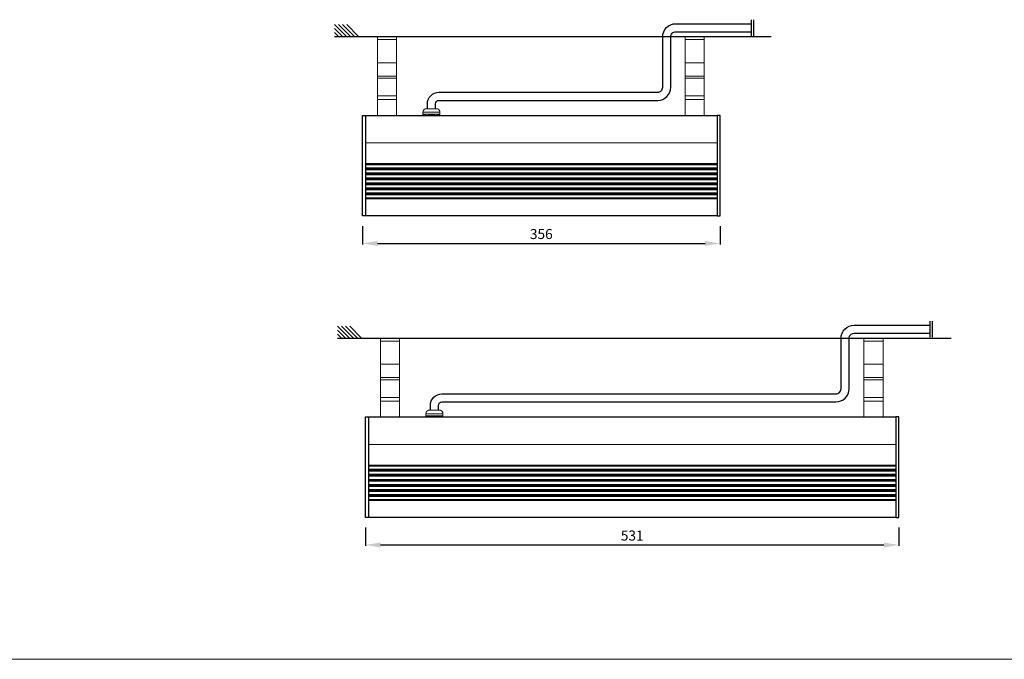
# Model space of a CAD drawing. Units: millimetres. Extents: x 157 to 6602, y 104 to 1325.
# Drawn here: x 4633 to 5613, y 204 to 840 of the extents above; entities that cross this region are included whole.
import ezdxf

# ---------------------------------------------------------------- set-up
doc = ezdxf.new("R2010")
doc.units = ezdxf.units.MM
for name, color, linetype in [('AR-CTA', 8, 'Continuous'), ('AR-VIS-01', 1, 'Continuous'), ('AR-VIS-02', 2, 'Continuous'), ('AR-VIS-08', 8, 'Continuous')]:
    doc.layers.add(name, color=color, linetype=linetype)
doc.layers.add('Cotas', color=8, linetype='Continuous', lineweight=9)
doc.styles.get("Standard").update_dxf_attribs({"font": 'Arial.ttf'})
doc.dimstyles.new('Cota Manuais', dxfattribs={"dimtxt": 10, "dimasz": 5, "dimexe": 1, "dimexo": 10, "dimgap": 3, "dimtad": 1, "dimdec": 0, "dimtxsty": 'Standard', "dimcen": 3, "dimclre": 256, "dimadec": 0, "dimazin": 0, "dimtfac": 1, "dimtdec": 0, "dimtmove": 0, "dimatfit": 3, "dimfxl": 0, "dimarcsym": 0})

# ---------------------------------------------------------------- blocks, each defined once
blk = doc.blocks.new('*D48')
at = {"layer": 'Cotas', "lineweight": -2}
for p, q in [((4973.94, 634.85), (4973.94, 616.52)), ((5329.94, 634.85), (5329.94, 616.52))]:
    blk.add_line(p, q, dxfattribs=at)
at = {"layer": 'Cotas', "color": 0, "lineweight": -2}
blk.add_line((4988.94, 617.52), (5314.94, 617.52), dxfattribs=at)
at = {"layer": 'Cotas', "color": 0}
for points in [[(4988.94, 620.02), (4988.94, 615.02), (4973.94, 617.52)], [(5314.94, 620.02), (5314.94, 615.02), (5329.94, 617.52)]]:
    blk.add_solid(points, dxfattribs=at)
at = {"layer": 'Defpoints', "color": 0}
for p in [(4973.94, 644.85), (5329.94, 644.85), (5329.94, 617.52)]:
    blk.add_point(p, dxfattribs=at)
at = {"layer": 'Cotas', "color": 0, "insert": (5151.94, 625.59), "char_height": 10, "attachment_point": 5}
blk.add_mtext('356', dxfattribs=at)
blk = doc.blocks.new('*D53')
at = {"layer": 'Cotas', "lineweight": -2}
for p, q in [((4976.94, 334.85), (4976.94, 316.52)), ((5507.94, 334.85), (5507.94, 316.52))]:
    blk.add_line(p, q, dxfattribs=at)
at = {"layer": 'Cotas', "color": 0, "lineweight": -2}
blk.add_line((4991.94, 317.52), (5492.94, 317.52), dxfattribs=at)
at = {"layer": 'Cotas', "color": 0}
for points in [[(4991.94, 320.02), (4991.94, 315.02), (4976.94, 317.52)], [(5492.94, 320.02), (5492.94, 315.02), (5507.94, 317.52)]]:
    blk.add_solid(points, dxfattribs=at)
at = {"layer": 'Defpoints', "color": 0}
for p in [(4976.94, 344.85), (5507.94, 344.85), (5507.94, 317.52)]:
    blk.add_point(p, dxfattribs=at)
at = {"layer": 'Cotas', "color": 0, "insert": (5242.44, 325.59), "char_height": 10, "attachment_point": 5}
blk.add_mtext('531', dxfattribs=at)
blk = doc.blocks.new('GALILEO PROFILE (2x)-lateral')
at = {"layer": 'AR-VIS-01', "linetype": 'Continuous', "lineweight": 0, "extrusion": (-1, 2.83277e-16, 2.22045e-16)}
for p, q in [((43105.85, 1178), (43086.85, 1178)), ((43105.85, 1175), (43105.85, 1178)), ((43412.21, 1178), (43393.21, 1178)), ((43393.21, 1178), (43393.21, 1175)), ((43412.21, 1175), (43412.21, 1178)), ((43105.85, 1175), (43086.85, 1175)), ((43105.85, 1175), (43105.85, 1152)), ((43412.21, 1175), (43393.21, 1175)), ((43393.21, 1152), (43393.21, 1175)), ((43412.21, 1175), (43412.21, 1152)), ((43105.85, 1152), (43086.85, 1152)), ((43105.85, 1152), (43105.85, 1138.65)), ((43412.21, 1152), (43393.21, 1152)), ((43393.21, 1138.65), (43393.21, 1152)), ((43412.21, 1152), (43412.21, 1138.65)), ((43105.85, 1138.65), (43086.85, 1138.65)), ((43105.85, 1138.65), (43105.85, 1136.53)), ((43412.21, 1138.65), (43393.21, 1138.65)), ((43393.21, 1136.53), (43393.21, 1138.65)), ((43412.21, 1138.65), (43412.21, 1136.53)), ((43105.85, 1136.53), (43086.85, 1136.53)), ((43105.85, 1136.53), (43105.85, 1118.87)), ((43412.21, 1136.53), (43393.21, 1136.53)), ((43393.21, 1118.87), (43393.21, 1136.53)), ((43412.21, 1136.53), (43412.21, 1118.87)), ((43105.85, 1118.87), (43086.85, 1118.87)), ((43105.85, 1115.34), (43105.85, 1118.87)), ((43412.21, 1118.87), (43393.21, 1118.87)), ((43393.21, 1118.87), (43393.21, 1115.34)), ((43412.21, 1115.34), (43412.21, 1118.87)), ((43105.85, 1115.34), (43086.85, 1115.34)), ((43105.85, 1115.34), (43105.85, 1099.49)), ((43412.21, 1115.34), (43393.21, 1115.34)), ((43393.21, 1099.49), (43393.21, 1115.34)), ((43412.21, 1115.34), (43412.21, 1099.49)), ((43136.41, 1100.61), (43132.16, 1100.61)), ((43132.84, 1100.39), (43132.16, 1100.39)), ((43132.16, 1099.49), (43132.16, 1100.39)), ((43149.06, 1102.79), (43132.26, 1102.79)), ((43132.26, 1100.61), (43132.26, 1102.79)), ((43132.84, 1100.39), (43132.84, 1099.49)), ((43146.67, 1106.11), (43134.66, 1106.11)), ((43144.91, 1100.61), (43136.41, 1100.61)), ((43139.99, 1099.49), (43139.99, 1100.39)), ((43141.34, 1100.39), (43139.99, 1100.39)), ((43141.34, 1100.39), (43141.34, 1099.49)), ((43149.16, 1100.61), (43144.91, 1100.61)), ((43148.49, 1099.49), (43148.49, 1100.39)), ((43149.16, 1100.39), (43148.49, 1100.39)), ((43149.06, 1100.61), (43149.06, 1102.79)), ((43149.16, 1100.39), (43149.16, 1099.49)), ((43425.04, 1072.11), (43075.04, 1072.11)), ((43425.04, 1051.62), (43075.04, 1051.62)), ((43425.04, 1050.54), (43075.04, 1050.54)), ((43425.04, 1050.47), (43075.04, 1050.47)), ((43425.04, 1047.44), (43075.04, 1047.44)), ((43425.04, 1047.36), (43075.04, 1047.36)), ((43425.04, 1046.56), (43075.04, 1046.56)), ((43425.04, 1046.5), (43075.04, 1046.5)), ((43425.04, 1045.54), (43075.04, 1045.54)), ((43425.04, 1045.47), (43075.04, 1045.47)), ((43425.04, 1042.44), (43075.04, 1042.44)), ((43425.04, 1042.36), (43075.04, 1042.36)), ((43425.04, 1041.56), (43075.04, 1041.56)), ((43425.04, 1041.5), (43075.04, 1041.5)), ((43425.04, 1040.54), (43075.04, 1040.54)), ((43425.04, 1040.47), (43075.04, 1040.47)), ((43425.04, 1037.44), (43075.04, 1037.44)), ((43425.04, 1037.36), (43075.04, 1037.36)), ((43425.04, 1036.56), (43075.04, 1036.56)), ((43425.04, 1036.5), (43075.04, 1036.5)), ((43425.04, 1035.54), (43075.04, 1035.54)), ((43425.04, 1035.47), (43075.04, 1035.47)), ((43425.04, 1032.44), (43075.04, 1032.44)), ((43425.04, 1032.36), (43075.04, 1032.36)), ((43425.04, 1031.56), (43075.04, 1031.56)), ((43425.04, 1031.5), (43075.04, 1031.5)), ((43425.04, 1030.54), (43075.04, 1030.54)), ((43425.04, 1030.47), (43075.04, 1030.47)), ((43425.04, 1027.44), (43075.04, 1027.44)), ((43425.04, 1027.36), (43075.04, 1027.36)), ((43425.04, 1026.56), (43075.04, 1026.56)), ((43425.04, 1026.5), (43075.04, 1026.5)), ((43425.04, 1025.54), (43075.04, 1025.54)), ((43425.04, 1025.47), (43075.04, 1025.47)), ((43425.04, 1022.44), (43075.04, 1022.44)), ((43425.04, 1022.36), (43075.04, 1022.36)), ((43425.04, 1021.56), (43075.04, 1021.56)), ((43425.04, 1021.5), (43075.04, 1021.5)), ((43425.04, 1020.54), (43075.04, 1020.54)), ((43425.04, 1020.47), (43075.04, 1020.47)), ((43425.04, 1017.44), (43075.04, 1017.44)), ((43425.04, 1017.36), (43075.04, 1017.36)), ((43425.04, 1016.45), (43075.04, 1016.45))]:
    blk.add_line(p, q, dxfattribs=at)
at = {"layer": 'AR-VIS-01', "linetype": 'Continuous', "lineweight": 0}
blk.add_line((43086.85, 1178), (43086.85, 1099.49), dxfattribs=at)
at = {"layer": 'AR-VIS-01', "linetype": 'Continuous', "lineweight": 0, "extrusion": (-2.22045e-16, 6.29001e-32, -1)}
for centre, start, end in [((-43135.76, 1102.79), 0, 71.54479), ((-43145.56, 1102.79), 108.45521, 180)]:
    blk.add_arc(centre, 3.5, start, end, dxfattribs=at)
at = {"layer": 'AR-VIS-01', "linetype": 'Continuous', "lineweight": 0}
for points in [[(43132.16, 1100.39), (43132.16, 1100.53), (43132.16, 1100.61), (43132.16, 1100.61)], [(43136.41, 1100.61), (43135.22, 1100.61), (43134.03, 1100.53), (43132.84, 1100.39)], [(43139.99, 1100.39), (43138.8, 1100.53), (43137.61, 1100.61), (43136.41, 1100.61)], [(43144.91, 1100.61), (43143.72, 1100.61), (43142.53, 1100.53), (43141.34, 1100.39)], [(43148.49, 1100.39), (43147.3, 1100.53), (43146.11, 1100.61), (43144.91, 1100.61)], [(43149.16, 1100.61), (43149.16, 1100.61), (43149.16, 1100.53), (43149.16, 1100.39)]]:
    blk.add_open_spline(points, degree=3, dxfattribs=at)
at = {"layer": 'AR-VIS-02'}
for points in [[(43075.04, 1099.49), (43075.04, 999.49), (43072.04, 999.49), (43072.04, 1099.49)], [(43425.04, 1099.49), (43425.04, 999.49), (43428.04, 999.49), (43428.04, 1099.49)]]:
    blk.add_lwpolyline(points, close=True, dxfattribs=at)
for points in [[(43075.04, 1099.49), (43425.04, 1099.49)], [(43425.04, 999.49), (43075.04, 999.49)]]:
    blk.add_lwpolyline(points, dxfattribs=at)
at = {"layer": 'AR-VIS-08'}
for p, q in [((43458.83, 1194.76), (43458.83, 1178.76)), ((43461.29, 1194.76), (43461.29, 1178.76))]:
    blk.add_line(p, q, dxfattribs=at)
for points in [[(43136.66, 1106.11), (43136.66, 1111.03, -0.414214), (43148.16, 1122.53), (43365.91, 1122.53, 0.414214), (43370.91, 1127.53), (43370.91, 1177.76, -0.414214), (43383.91, 1190.76), (43458.83, 1190.76)], [(43144.66, 1106.11), (43144.66, 1111.03, -0.414214), (43148.16, 1114.53), (43365.91, 1114.53, 0.414214), (43378.91, 1127.53), (43378.91, 1177.76, -0.414214), (43383.91, 1182.76), (43458.83, 1182.76)]]:
    blk.add_lwpolyline(points, format="xyb", dxfattribs=at)
blk = doc.blocks.new('GALILEO PROFILE (3x)-lateral')
at = {"layer": 'AR-VIS-01', "linetype": 'Continuous', "lineweight": 0, "extrusion": (-1, 2.83277e-16, 2.22045e-16)}
for p, q in [((43108.85, 878), (43089.85, 878)), ((43089.85, 878), (43089.85, 875)), ((43108.85, 875), (43089.85, 875)), ((43089.85, 852), (43089.85, 875)), ((43108.85, 875), (43108.85, 878)), ((43108.85, 875), (43108.85, 852)), ((43590.21, 878), (43571.21, 878)), ((43571.21, 878), (43571.21, 875)), ((43590.21, 875), (43571.21, 875)), ((43571.21, 852), (43571.21, 875)), ((43590.21, 875), (43590.21, 878)), ((43590.21, 875), (43590.21, 852)), ((43108.85, 852), (43089.85, 852)), ((43089.85, 838.65), (43089.85, 852)), ((43108.85, 852), (43108.85, 838.65)), ((43590.21, 852), (43571.21, 852)), ((43571.21, 838.65), (43571.21, 852)), ((43590.21, 852), (43590.21, 838.65)), ((43108.85, 838.65), (43089.85, 838.65)), ((43089.85, 836.53), (43089.85, 838.65)), ((43108.85, 836.53), (43089.85, 836.53)), ((43089.85, 818.87), (43089.85, 836.53)), ((43108.85, 838.65), (43108.85, 836.53)), ((43108.85, 836.53), (43108.85, 818.87)), ((43590.21, 838.65), (43571.21, 838.65)), ((43571.21, 836.53), (43571.21, 838.65)), ((43590.21, 836.53), (43571.21, 836.53)), ((43571.21, 818.87), (43571.21, 836.53)), ((43590.21, 838.65), (43590.21, 836.53)), ((43590.21, 836.53), (43590.21, 818.87)), ((43108.85, 818.87), (43089.85, 818.87)), ((43089.85, 818.87), (43089.85, 815.34)), ((43108.85, 815.34), (43089.85, 815.34)), ((43089.85, 799.49), (43089.85, 815.34)), ((43108.85, 815.34), (43108.85, 818.87)), ((43108.85, 815.34), (43108.85, 799.49)), ((43590.21, 818.87), (43571.21, 818.87)), ((43571.21, 818.87), (43571.21, 815.34)), ((43590.21, 815.34), (43571.21, 815.34)), ((43571.21, 799.49), (43571.21, 815.34)), ((43590.21, 815.34), (43590.21, 818.87)), ((43590.21, 815.34), (43590.21, 799.49)), ((43149.67, 806.11), (43137.66, 806.11)), ((43078.04, 799.49), (43078.04, 772.11)), ((43139.41, 800.61), (43135.16, 800.61)), ((43135.84, 800.39), (43135.16, 800.39)), ((43135.16, 799.49), (43135.16, 800.39)), ((43152.06, 802.79), (43135.26, 802.79)), ((43135.26, 800.61), (43135.26, 802.79)), ((43135.84, 800.39), (43135.84, 799.49)), ((43147.91, 800.61), (43139.41, 800.61)), ((43142.99, 799.49), (43142.99, 800.39)), ((43144.34, 800.39), (43142.99, 800.39)), ((43144.34, 800.39), (43144.34, 799.49)), ((43152.16, 800.61), (43147.91, 800.61)), ((43151.49, 799.49), (43151.49, 800.39)), ((43152.16, 800.39), (43151.49, 800.39)), ((43152.06, 800.61), (43152.06, 802.79)), ((43152.16, 800.39), (43152.16, 799.49)), ((43603.04, 772.11), (43078.04, 772.11)), ((43078.04, 751.62), (43078.04, 772.11)), ((43603.04, 751.62), (43078.04, 751.62)), ((43603.04, 750.54), (43078.04, 750.54)), ((43603.04, 750.47), (43078.04, 750.47)), ((43603.04, 747.44), (43078.04, 747.44)), ((43603.04, 747.36), (43078.04, 747.36)), ((43603.04, 746.56), (43078.04, 746.56)), ((43603.04, 746.5), (43078.04, 746.5)), ((43603.04, 745.54), (43078.04, 745.54)), ((43603.04, 745.47), (43078.04, 745.47)), ((43603.04, 742.44), (43078.04, 742.44)), ((43603.04, 742.36), (43078.04, 742.36)), ((43603.04, 741.56), (43078.04, 741.56)), ((43603.04, 741.5), (43078.04, 741.5)), ((43603.04, 740.54), (43078.04, 740.54)), ((43603.04, 740.47), (43078.04, 740.47)), ((43603.04, 737.44), (43078.04, 737.44)), ((43603.04, 737.36), (43078.04, 737.36)), ((43603.04, 736.56), (43078.04, 736.56)), ((43603.04, 736.5), (43078.04, 736.5)), ((43603.04, 735.54), (43078.04, 735.54)), ((43603.04, 735.47), (43078.04, 735.47)), ((43603.04, 732.44), (43078.04, 732.44)), ((43603.04, 732.36), (43078.04, 732.36)), ((43603.04, 731.56), (43078.04, 731.56)), ((43603.04, 731.5), (43078.04, 731.5)), ((43603.04, 730.54), (43078.04, 730.54)), ((43603.04, 730.47), (43078.04, 730.47)), ((43603.04, 727.44), (43078.04, 727.44)), ((43603.04, 727.36), (43078.04, 727.36)), ((43603.04, 726.56), (43078.04, 726.56)), ((43603.04, 726.5), (43078.04, 726.5)), ((43603.04, 725.54), (43078.04, 725.54)), ((43603.04, 725.47), (43078.04, 725.47)), ((43603.04, 722.44), (43078.04, 722.44)), ((43603.04, 722.36), (43078.04, 722.36)), ((43603.04, 721.56), (43078.04, 721.56)), ((43603.04, 721.5), (43078.04, 721.5)), ((43603.04, 720.54), (43078.04, 720.54)), ((43603.04, 720.47), (43078.04, 720.47)), ((43603.04, 717.44), (43078.04, 717.44)), ((43603.04, 717.36), (43078.04, 717.36)), ((43603.04, 716.45), (43078.04, 716.45)), ((43078.04, 699.49), (43078.04, 716.45))]:
    blk.add_line(p, q, dxfattribs=at)
at = {"layer": 'AR-VIS-01', "linetype": 'Continuous', "lineweight": 0, "extrusion": (-2.22045e-16, 6.29001e-32, -1)}
for centre, start, end in [((-43138.76, 802.79), 0, 71.54479), ((-43148.56, 802.79), 108.45521, 180)]:
    blk.add_arc(centre, 3.5, start, end, dxfattribs=at)
at = {"layer": 'AR-VIS-01', "linetype": 'Continuous', "lineweight": 0}
for points in [[(43135.16, 800.39), (43135.16, 800.53), (43135.16, 800.61), (43135.16, 800.61)], [(43139.41, 800.61), (43138.22, 800.61), (43137.03, 800.53), (43135.84, 800.39)], [(43142.99, 800.39), (43141.8, 800.53), (43140.61, 800.61), (43139.41, 800.61)], [(43147.91, 800.61), (43146.72, 800.61), (43145.53, 800.53), (43144.34, 800.39)], [(43151.49, 800.39), (43150.3, 800.53), (43149.11, 800.61), (43147.91, 800.61)], [(43152.16, 800.61), (43152.16, 800.61), (43152.16, 800.53), (43152.16, 800.39)]]:
    blk.add_open_spline(points, degree=3, dxfattribs=at)
at = {"layer": 'AR-VIS-02'}
for points in [[(43078.04, 799.49), (43078.04, 699.49), (43075.04, 699.49), (43075.04, 799.49)], [(43603.04, 799.49), (43603.04, 699.49), (43606.04, 699.49), (43606.04, 799.49)]]:
    blk.add_lwpolyline(points, close=True, dxfattribs=at)
for points in [[(43078.04, 799.49), (43603.04, 799.49)], [(43603.04, 699.49), (43078.04, 699.49)]]:
    blk.add_lwpolyline(points, dxfattribs=at)
at = {"layer": 'AR-VIS-08'}
for p, q in [((43636.83, 894.76), (43636.83, 878.76)), ((43639.29, 894.76), (43639.29, 878.76))]:
    blk.add_line(p, q, dxfattribs=at)
for points in [[(43139.66, 806.11), (43139.66, 811.03, -0.414214), (43151.16, 822.53), (43543.4, 822.53, 0.414214), (43548.4, 827.53), (43548.4, 877.76, -0.414214), (43561.4, 890.76), (43636.83, 890.76)], [(43147.66, 806.11), (43147.66, 811.03, -0.414214), (43151.16, 814.53), (43543.4, 814.53, 0.414214), (43556.4, 827.53), (43556.4, 877.76, -0.414214), (43561.4, 882.76), (43636.83, 882.76)]]:
    blk.add_lwpolyline(points, format="xyb", dxfattribs=at)

msp = doc.modelspace()

# ---------------------------------------------------------------- linework, layer by layer
at = {"layer": 'AR-VIS-02', "ltscale": 10}
for p, q in [((4958.06, 823.36), (4946.21, 835.2)), ((4962.06, 823.36), (4950.21, 835.2)), ((4966.06, 823.36), (4954.21, 835.2)), ((4970.06, 823.36), (4958.21, 835.2)), ((4954.06, 823.36), (4946.06, 831.36)), ((4950.06, 823.36), (4946.06, 827.36)), ((4946.06, 823.36), (5380.92, 823.36)), ((4957.06, 523.36), (4949.06, 531.36)), ((4961.06, 523.36), (4949.21, 535.2)), ((4965.06, 523.36), (4953.21, 535.2)), ((4969.06, 523.36), (4957.21, 535.2)), ((4973.06, 523.36), (4961.21, 535.2)), ((4953.06, 523.36), (4949.06, 527.36)), ((4949.06, 523.36), (5559.81, 523.36))]:
    msp.add_line(p, q, dxfattribs=at)
at = {"layer": 'Cotas'}
msp.add_line((6602.05, 203.76), (157.05, 203.76), dxfattribs=at)

# ---------------------------------------------------------------- block references
at = {"layer": 'AR-CTA'}
for name in ['GALILEO PROFILE (2x)-lateral', 'GALILEO PROFILE (3x)-lateral']:
    msp.add_blockref(name, (-38098.1, -354.64), dxfattribs=at)

# ---------------------------------------------------------------- dimensions: what is measured, and where the dimension line sits
at = {"layer": 'Cotas'}
for base, p1, p2, picture, middle in [((5329.94, 617.52), (4973.94, 644.85), (5329.94, 644.85), '*D48', (5151.94, 625.59)), ((5507.94, 317.52), (4976.94, 344.85), (5507.94, 344.85), '*D53', (5242.44, 325.59))]:
    dim = msp.add_linear_dim(base=base, p1=p1, p2=p2, dimstyle='Cota Manuais', override={"dimasz": 15}, dxfattribs=at)
    dim.commit()
    dim.dimension.update_dxf_attribs({"geometry": picture, "text_midpoint": middle})

doc.saveas('drawing.dxf')
